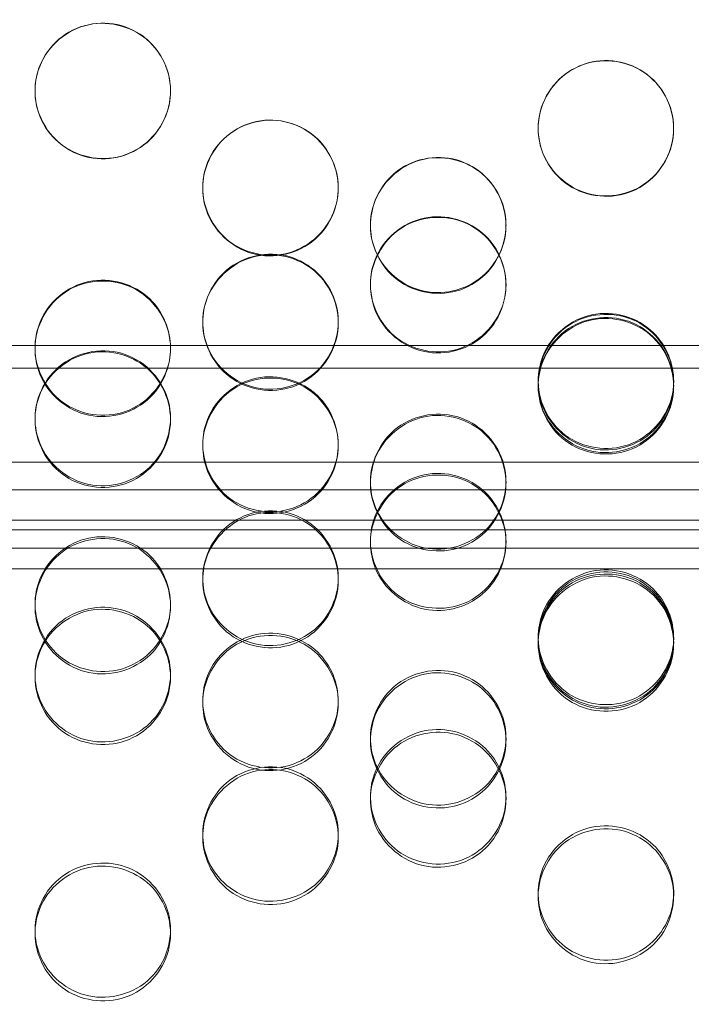
# Model space of a CAD drawing. Units: millimetres. Extents: x -1058 to 882, y -1170 to 1170.
# Drawn here: x -39 to -4, y -47 to 3 of the extents above; entities that cross this region are included whole.
import ezdxf

# ---------------------------------------------------------------- set-up
doc = ezdxf.new("R2010")
doc.units = ezdxf.units.MM
doc.header["$MEASUREMENT"] = 0

msp = doc.modelspace()

# ---------------------------------------------------------------- linework, layer by layer
at = {"color": 0, "linetype": 'Continuous', "lineweight": 0}
for p, q in [((-29.481, -5.331), (-29.481, -5.31)), ((-22.481, -5.31), (-22.481, -5.331)), ((-20.821, -7.267), (-20.821, -7.238)), ((-13.821, -7.238), (-13.821, -7.267)), ((-20.821, -10.341), (-20.821, -10.3)), ((-13.821, -10.3), (-13.821, -10.341)), ((-29.481, -12.277), (-29.481, -12.228)), ((-22.481, -12.228), (-22.481, -12.277)), ((72, -13.456), (-72, -13.456)), ((-38.141, -13.626), (-38.141, -13.572)), ((-31.141, -13.572), (-31.141, -13.626)), ((-72, -14.626), (72, -14.626)), ((-12.16, -15.35), (-12.16, -15.288)), ((-12.16, -15.561), (-12.16, -15.499)), ((-5.16, -15.288), (-5.16, -15.35)), ((-5.16, -15.499), (-5.16, -15.561)), ((-38.141, -17.284), (-38.141, -17.215)), ((-31.141, -17.215), (-31.141, -17.284)), ((-29.481, -18.633), (-29.481, -18.558)), ((-22.481, -18.558), (-22.481, -18.633)), ((-72, -19.485), (175, -19.485)), ((-20.821, -20.566), (-20.821, -20.484)), ((-13.821, -20.484), (-13.821, -20.566)), ((-72, -20.91), (175, -20.91)), ((72, -22.473), (-72, -22.473)), ((-72, -22.978), (72, -22.978)), ((-20.821, -23.636), (-20.821, -23.542)), ((-13.821, -23.542), (-13.821, -23.636)), ((-72, -23.912), (72, -23.912)), ((72, -24.976), (-72, -24.976)), ((-29.481, -25.568), (-29.481, -25.466)), ((-22.481, -25.466), (-22.481, -25.568)), ((-38.141, -26.915), (-38.141, -26.808)), ((-31.141, -26.808), (-31.141, -26.915)), ((-12.16, -28.635), (-12.16, -28.521)), ((-12.16, -28.846), (-12.16, -28.731)), ((-5.16, -28.521), (-5.16, -28.635)), ((-5.16, -28.731), (-5.16, -28.846)), ((-38.141, -30.565), (-38.141, -30.443)), ((-31.141, -30.443), (-31.141, -30.565)), ((-29.481, -31.911), (-29.481, -31.784)), ((-22.481, -31.784), (-22.481, -31.911)), ((-20.821, -33.84), (-20.821, -33.705)), ((-13.821, -33.705), (-13.821, -33.84)), ((-20.821, -36.901), (-20.821, -36.754)), ((-13.821, -36.754), (-13.821, -36.901)), ((-29.481, -38.827), (-29.481, -38.673)), ((-22.481, -38.673), (-22.481, -38.827)), ((-12.16, -41.884), (-12.16, -41.718)), ((-5.16, -41.718), (-5.16, -41.884)), ((-38.141, -43.808), (-38.141, -43.634)), ((-31.141, -43.634), (-31.141, -43.808))]:
    msp.add_line(p, q, dxfattribs=at)
for points, knots in [([(-38.141, -0.32), (-38.141, 0.834), (-37.531, 1.971), (-36.57, 2.607), (-35.613, 3.24), (-34.338, 3.358), (-33.282, 2.912), (-32.229, 2.468), (-31.425, 1.475), (-31.206, 0.352), (-30.985, -0.784), (-31.369, -2.019), (-32.194, -2.828), (-33.011, -3.629), (-34.237, -3.988), (-35.356, -3.754), (-36.479, -3.519), (-37.462, -2.694), (-37.889, -1.626), (-38.055, -1.212), (-38.141, -0.766), (-38.141, -0.32)], [-3.141593, -3.141593, -3.141593, -3.141593, -2.154366, -2.154366, -2.154366, -1.171933, -1.171933, -1.171933, -0.19277, -0.19277, -0.19277, 0.79649, 0.79649, 0.79649, 1.776598, 1.776598, 1.776598, 2.760089, 2.760089, 2.760089, 3.141593, 3.141593, 3.141593, 3.141593]), ([(-31.156, 0), (-31.242, 0.817), (-31.608, 1.609), (-32.199, 2.184), (-33.019, 2.981), (-34.247, 3.336), (-35.367, 3.099), (-36.49, 2.861), (-37.47, 2.036), (-37.894, 0.971), (-38.017, 0.66), (-38.096, 0.332), (-38.126, 0)], [0.091437, 0.091437, 0.091437, 0.091437, 0.798627, 0.798627, 0.798627, 1.779664, 1.779664, 1.779664, 2.763493, 2.763493, 2.763493, 3.050155, 3.050155, 3.050155, 3.050155]), ([(-12.16, -2.248), (-12.16, -1.097), (-11.549, 0.036), (-10.587, 0.669), (-9.63, 1.3), (-8.353, 1.416), (-7.296, 0.97), (-6.244, 0.525), (-5.441, -0.464), (-5.224, -1.584), (-5.005, -2.716), (-5.391, -3.946), (-6.218, -4.751), (-7.038, -5.548), (-8.266, -5.902), (-9.386, -5.665), (-10.509, -5.428), (-11.489, -4.602), (-11.913, -3.537), (-12.076, -3.128), (-12.16, -2.688), (-12.16, -2.248)], [-3.141593, -3.141593, -3.141593, -3.141593, -2.153873, -2.153873, -2.153873, -1.170467, -1.170467, -1.170467, -0.190968, -0.190968, -0.190968, 0.798627, 0.798627, 0.798627, 1.779664, 1.779664, 1.779664, 2.763493, 2.763493, 2.763493, 3.141593, 3.141593, 3.141593, 3.141593]), ([(-12.16, -2.257), (-12.16, -3.411), (-11.55, -4.548), (-10.589, -5.184), (-9.632, -5.817), (-8.357, -5.935), (-7.301, -5.489), (-6.248, -5.044), (-5.444, -4.052), (-5.225, -2.929), (-5.004, -1.793), (-5.388, -0.558), (-6.213, 0.251), (-7.03, 1.052), (-8.256, 1.411), (-9.375, 1.177), (-10.499, 0.942), (-11.481, 0.117), (-11.909, -0.951), (-12.074, -1.365), (-12.16, -1.811), (-12.16, -2.257)], [-3.141593, -3.141593, -3.141593, -3.141593, -2.154366, -2.154366, -2.154366, -1.171933, -1.171933, -1.171933, -0.19277, -0.19277, -0.19277, 0.79649, 0.79649, 0.79649, 1.776598, 1.776598, 1.776598, 2.760089, 2.760089, 2.760089, 3.141593, 3.141593, 3.141593, 3.141593]), ([(-38.141, -0.32), (-38.141, -1.47), (-37.53, -2.602), (-36.568, -3.236), (-35.61, -3.866), (-34.334, -3.983), (-33.277, -3.537), (-32.225, -3.092), (-31.422, -2.102), (-31.205, -0.982), (-31.162, -0.764), (-31.143, -0.542), (-31.141, -0.32)], [-3.141227, -3.141227, -3.141227, -3.141227, -2.153873, -2.153873, -2.153873, -1.170467, -1.170467, -1.170467, -0.190968, -0.190968, -0.190968, -0.000182, -0.000182, -0.000182, -0.000182]), ([(-29.481, -5.331), (-29.481, -4.177), (-28.87, -3.04), (-27.909, -2.404), (-26.953, -1.771), (-25.678, -1.653), (-24.621, -2.099), (-23.569, -2.544), (-22.764, -3.536), (-22.546, -4.659), (-22.324, -5.795), (-22.708, -7.03), (-23.533, -7.839), (-24.351, -8.64), (-25.577, -8.999), (-26.696, -8.764), (-27.819, -8.53), (-28.802, -7.704), (-29.229, -6.637), (-29.395, -6.223), (-29.481, -5.777), (-29.481, -5.331)], [-3.141593, -3.141593, -3.141593, -3.141593, -2.154366, -2.154366, -2.154366, -1.171933, -1.171933, -1.171933, -0.19277, -0.19277, -0.19277, 0.79649, 0.79649, 0.79649, 1.776598, 1.776598, 1.776598, 2.760089, 2.760089, 2.760089, 3.141593, 3.141593, 3.141593, 3.141593]), ([(-22.481, -5.321), (-22.488, -4.39), (-22.869, -3.459), (-23.539, -2.807), (-24.359, -2.01), (-25.587, -1.655), (-26.706, -1.892), (-27.829, -2.13), (-28.81, -2.956), (-29.234, -4.02), (-29.396, -4.43), (-29.481, -4.87), (-29.481, -5.31)], [-0.003034, -0.003034, -0.003034, -0.003034, 0.798627, 0.798627, 0.798627, 1.779664, 1.779664, 1.779664, 2.763493, 2.763493, 2.763493, 3.141593, 3.141593, 3.141593, 3.141593]), ([(-20.821, -7.238), (-20.821, -6.088), (-20.21, -4.956), (-19.248, -4.322), (-18.29, -3.692), (-17.013, -3.575), (-15.956, -4.021), (-14.904, -4.466), (-14.101, -5.456), (-13.884, -6.575), (-13.665, -7.707), (-14.051, -8.937), (-14.879, -9.741), (-15.699, -10.538), (-16.927, -10.892), (-18.046, -10.655), (-19.169, -10.418), (-20.15, -9.592), (-20.573, -8.528), (-20.736, -8.119), (-20.821, -7.679), (-20.821, -7.238)], [-3.141593, -3.141593, -3.141593, -3.141593, -2.153873, -2.153873, -2.153873, -1.170467, -1.170467, -1.170467, -0.190968, -0.190968, -0.190968, 0.798627, 0.798627, 0.798627, 1.779664, 1.779664, 1.779664, 2.763493, 2.763493, 2.763493, 3.141593, 3.141593, 3.141593, 3.141593]), ([(-20.821, -7.267), (-20.821, -8.421), (-20.21, -9.558), (-19.249, -10.194), (-18.293, -10.827), (-17.017, -10.945), (-15.961, -10.499), (-14.909, -10.054), (-14.104, -9.063), (-13.885, -7.939), (-13.664, -6.804), (-14.048, -5.569), (-14.873, -4.76), (-15.691, -3.959), (-16.916, -3.6), (-18.036, -3.834), (-19.159, -4.069), (-20.142, -4.894), (-20.569, -5.962), (-20.735, -6.376), (-20.821, -6.821), (-20.821, -7.267)], [-3.141593, -3.141593, -3.141593, -3.141593, -2.154366, -2.154366, -2.154366, -1.171933, -1.171933, -1.171933, -0.19277, -0.19277, -0.19277, 0.79649, 0.79649, 0.79649, 1.776598, 1.776598, 1.776598, 2.760089, 2.760089, 2.760089, 3.141593, 3.141593, 3.141593, 3.141593]), ([(-29.481, -5.321), (-29.477, -6.467), (-28.867, -7.595), (-27.908, -8.226), (-26.95, -8.857), (-25.673, -8.973), (-24.617, -8.527), (-23.564, -8.083), (-22.761, -7.093), (-22.544, -5.973), (-22.503, -5.758), (-22.483, -5.54), (-22.481, -5.321)], [-3.138559, -3.138559, -3.138559, -3.138559, -2.153873, -2.153873, -2.153873, -1.170467, -1.170467, -1.170467, -0.190968, -0.190968, -0.190968, -0.003034, -0.003034, -0.003034, -0.003034]), ([(-13.821, -10.321), (-13.825, -9.387), (-14.206, -8.451), (-14.879, -7.798), (-15.699, -7.001), (-16.927, -6.646), (-18.046, -6.883), (-19.169, -7.121), (-20.15, -7.946), (-20.573, -9.011), (-20.736, -9.42), (-20.821, -9.86), (-20.821, -10.3)], [-0.005887, -0.005887, -0.005887, -0.005887, 0.798627, 0.798627, 0.798627, 1.779664, 1.779664, 1.779664, 2.763493, 2.763493, 2.763493, 3.141593, 3.141593, 3.141593, 3.141593]), ([(-20.821, -10.341), (-20.821, -9.187), (-20.21, -8.051), (-19.249, -7.415), (-18.293, -6.782), (-17.017, -6.664), (-15.961, -7.11), (-14.909, -7.554), (-14.104, -8.546), (-13.885, -9.67), (-13.664, -10.804), (-14.048, -12.04), (-14.873, -12.848), (-15.691, -13.649), (-16.916, -14.007), (-18.036, -13.773), (-19.159, -13.539), (-20.142, -12.714), (-20.569, -11.647), (-20.735, -11.233), (-20.821, -10.787), (-20.821, -10.341)], [-3.141593, -3.141593, -3.141593, -3.141593, -2.154366, -2.154366, -2.154366, -1.171933, -1.171933, -1.171933, -0.19277, -0.19277, -0.19277, 0.79649, 0.79649, 0.79649, 1.776598, 1.776598, 1.776598, 2.760089, 2.760089, 2.760089, 3.141593, 3.141593, 3.141593, 3.141593]), ([(-29.481, -12.228), (-29.481, -11.078), (-28.87, -9.946), (-27.908, -9.313), (-26.95, -8.682), (-25.673, -8.565), (-24.617, -9.012), (-23.564, -9.456), (-22.761, -10.446), (-22.544, -11.565), (-22.325, -12.696), (-22.712, -13.926), (-23.539, -14.729), (-24.359, -15.526), (-25.587, -15.88), (-26.706, -15.643), (-27.829, -15.406), (-28.81, -14.581), (-29.234, -13.517), (-29.396, -13.108), (-29.481, -12.668), (-29.481, -12.228)], [-3.141593, -3.141593, -3.141593, -3.141593, -2.153873, -2.153873, -2.153873, -1.170467, -1.170467, -1.170467, -0.190968, -0.190968, -0.190968, 0.798627, 0.798627, 0.798627, 1.779664, 1.779664, 1.779664, 2.763493, 2.763493, 2.763493, 3.141593, 3.141593, 3.141593, 3.141593]), ([(-29.481, -12.277), (-29.481, -13.431), (-28.87, -14.567), (-27.909, -15.202), (-26.953, -15.835), (-25.678, -15.953), (-24.621, -15.507), (-23.569, -15.063), (-22.764, -14.072), (-22.546, -12.948), (-22.324, -11.814), (-22.708, -10.579), (-23.533, -9.77), (-24.351, -8.969), (-25.577, -8.61), (-26.696, -8.844), (-27.819, -9.079), (-28.802, -9.905), (-29.229, -10.971), (-29.395, -11.385), (-29.481, -11.831), (-29.481, -12.277)], [-3.141593, -3.141593, -3.141593, -3.141593, -2.154366, -2.154366, -2.154366, -1.171933, -1.171933, -1.171933, -0.19277, -0.19277, -0.19277, 0.79649, 0.79649, 0.79649, 1.776598, 1.776598, 1.776598, 2.760089, 2.760089, 2.760089, 3.141593, 3.141593, 3.141593, 3.141593]), ([(-31.141, -13.599), (-31.144, -12.663), (-31.525, -11.725), (-32.199, -11.07), (-33.019, -10.273), (-34.247, -9.919), (-35.367, -10.156), (-36.49, -10.393), (-37.47, -11.218), (-37.894, -12.283), (-38.057, -12.692), (-38.141, -13.132), (-38.141, -13.572)], [-0.007759, -0.007759, -0.007759, -0.007759, 0.798627, 0.798627, 0.798627, 1.779664, 1.779664, 1.779664, 2.763493, 2.763493, 2.763493, 3.141593, 3.141593, 3.141593, 3.141593]), ([(-38.141, -13.626), (-38.141, -12.472), (-37.531, -11.336), (-36.57, -10.7), (-35.613, -10.068), (-34.338, -9.949), (-33.282, -10.395), (-32.229, -10.84), (-31.425, -11.831), (-31.206, -12.954), (-30.985, -14.089), (-31.369, -15.324), (-32.194, -16.132), (-33.011, -16.932), (-34.237, -17.291), (-35.356, -17.057), (-36.479, -16.822), (-37.462, -15.998), (-37.889, -14.931), (-38.055, -14.517), (-38.141, -14.072), (-38.141, -13.626)], [-3.141593, -3.141593, -3.141593, -3.141593, -2.154366, -2.154366, -2.154366, -1.171933, -1.171933, -1.171933, -0.19277, -0.19277, -0.19277, 0.79649, 0.79649, 0.79649, 1.776598, 1.776598, 1.776598, 2.760089, 2.760089, 2.760089, 3.141593, 3.141593, 3.141593, 3.141593]), ([(-20.82, -10.321), (-20.813, -11.464), (-20.204, -12.586), (-19.248, -13.215), (-18.29, -13.845), (-17.013, -13.962), (-15.956, -13.516), (-14.904, -13.072), (-14.101, -12.083), (-13.884, -10.963), (-13.843, -10.752), (-13.823, -10.537), (-13.821, -10.321)], [-3.135706, -3.135706, -3.135706, -3.135706, -2.153873, -2.153873, -2.153873, -1.170467, -1.170467, -1.170467, -0.190968, -0.190968, -0.190968, -0.005887, -0.005887, -0.005887, -0.005887]), ([(-5.16, -15.319), (-5.162, -14.382), (-5.544, -13.443), (-6.218, -12.787), (-7.038, -11.991), (-8.266, -11.636), (-9.386, -11.873), (-10.509, -12.11), (-11.489, -12.936), (-11.913, -14), (-12.076, -14.409), (-12.16, -14.848), (-12.16, -15.288)], [-0.008742, -0.008742, -0.008742, -0.008742, 0.798627, 0.798627, 0.798627, 1.779664, 1.779664, 1.779664, 2.763493, 2.763493, 2.763493, 3.141593, 3.141593, 3.141593, 3.141593]), ([(-12.16, -15.35), (-12.16, -14.196), (-11.55, -13.06), (-10.589, -12.424), (-9.632, -11.792), (-8.357, -11.673), (-7.301, -12.119), (-6.248, -12.564), (-5.444, -13.555), (-5.225, -14.678), (-5.004, -15.813), (-5.388, -17.047), (-6.213, -17.855), (-7.03, -18.655), (-8.256, -19.014), (-9.375, -18.78), (-10.499, -18.545), (-11.481, -17.721), (-11.909, -16.654), (-12.074, -16.241), (-12.16, -15.795), (-12.16, -15.35)], [-3.141593, -3.141593, -3.141593, -3.141593, -2.154366, -2.154366, -2.154366, -1.171933, -1.171933, -1.171933, -0.19277, -0.19277, -0.19277, 0.79649, 0.79649, 0.79649, 1.776598, 1.776598, 1.776598, 2.760089, 2.760089, 2.760089, 3.141593, 3.141593, 3.141593, 3.141593]), ([(-12.16, -15.499), (-12.16, -14.35), (-11.549, -13.217), (-10.587, -12.584), (-9.63, -11.954), (-8.353, -11.837), (-7.296, -12.284), (-6.244, -12.728), (-5.441, -13.717), (-5.224, -14.836), (-5.005, -15.967), (-5.391, -17.196), (-6.218, -17.999), (-7.038, -18.796), (-8.266, -19.15), (-9.386, -18.913), (-10.509, -18.676), (-11.489, -17.851), (-11.913, -16.788), (-12.076, -16.379), (-12.16, -15.939), (-12.16, -15.499)], [-3.141593, -3.141593, -3.141593, -3.141593, -2.153873, -2.153873, -2.153873, -1.170467, -1.170467, -1.170467, -0.190968, -0.190968, -0.190968, 0.798627, 0.798627, 0.798627, 1.779664, 1.779664, 1.779664, 2.763493, 2.763493, 2.763493, 3.141593, 3.141593, 3.141593, 3.141593]), ([(-12.16, -15.561), (-12.16, -16.714), (-11.55, -17.85), (-10.589, -18.485), (-9.632, -19.117), (-8.357, -19.236), (-7.301, -18.79), (-6.248, -18.346), (-5.444, -17.355), (-5.225, -16.232), (-5.004, -15.098), (-5.388, -13.863), (-6.213, -13.055), (-7.03, -12.254), (-8.256, -11.895), (-9.375, -12.129), (-10.499, -12.364), (-11.481, -13.189), (-11.909, -14.256), (-12.074, -14.67), (-12.16, -15.115), (-12.16, -15.561)], [-3.141593, -3.141593, -3.141593, -3.141593, -2.154366, -2.154366, -2.154366, -1.171933, -1.171933, -1.171933, -0.19277, -0.19277, -0.19277, 0.79649, 0.79649, 0.79649, 1.776598, 1.776598, 1.776598, 2.760089, 2.760089, 2.760089, 3.141593, 3.141593, 3.141593, 3.141593]), ([(-38.141, -17.215), (-38.141, -16.066), (-37.53, -14.934), (-36.568, -14.301), (-35.61, -13.671), (-34.334, -13.554), (-33.277, -14), (-32.225, -14.445), (-31.422, -15.434), (-31.205, -16.553), (-30.986, -17.683), (-31.372, -18.912), (-32.199, -19.715), (-33.019, -20.511), (-34.247, -20.865), (-35.367, -20.629), (-36.49, -20.392), (-37.47, -19.567), (-37.894, -18.504), (-38.057, -18.095), (-38.141, -17.655), (-38.141, -17.215)], [-3.141593, -3.141593, -3.141593, -3.141593, -2.153873, -2.153873, -2.153873, -1.170467, -1.170467, -1.170467, -0.190968, -0.190968, -0.190968, 0.798627, 0.798627, 0.798627, 1.779664, 1.779664, 1.779664, 2.763493, 2.763493, 2.763493, 3.141593, 3.141593, 3.141593, 3.141593]), ([(-38.141, -13.599), (-38.131, -14.739), (-37.522, -15.858), (-36.568, -16.486), (-35.61, -17.116), (-34.334, -17.233), (-33.277, -16.787), (-32.225, -16.343), (-31.422, -15.354), (-31.205, -14.234), (-31.164, -14.025), (-31.144, -13.812), (-31.141, -13.599)], [-3.133834, -3.133834, -3.133834, -3.133834, -2.153873, -2.153873, -2.153873, -1.170467, -1.170467, -1.170467, -0.190968, -0.190968, -0.190968, -0.007759, -0.007759, -0.007759, -0.007759]), ([(-38.141, -17.284), (-38.141, -18.437), (-37.531, -19.573), (-36.57, -20.208), (-35.613, -20.84), (-34.338, -20.958), (-33.282, -20.512), (-32.229, -20.069), (-31.425, -19.078), (-31.206, -17.955), (-30.985, -16.821), (-31.369, -15.587), (-32.194, -14.779), (-33.011, -13.978), (-34.237, -13.619), (-35.356, -13.853), (-36.479, -14.088), (-37.462, -14.913), (-37.889, -15.979), (-38.055, -16.393), (-38.141, -16.838), (-38.141, -17.284)], [-3.141593, -3.141593, -3.141593, -3.141593, -2.154366, -2.154366, -2.154366, -1.171933, -1.171933, -1.171933, -0.19277, -0.19277, -0.19277, 0.79649, 0.79649, 0.79649, 1.776598, 1.776598, 1.776598, 2.760089, 2.760089, 2.760089, 3.141593, 3.141593, 3.141593, 3.141593]), ([(-22.481, -18.595), (-22.481, -17.657), (-22.862, -16.715), (-23.539, -16.058), (-24.359, -15.262), (-25.587, -14.907), (-26.706, -15.144), (-27.829, -15.381), (-28.81, -16.206), (-29.234, -17.27), (-29.396, -17.679), (-29.481, -18.119), (-29.481, -18.558)], [-0.010615, -0.010615, -0.010615, -0.010615, 0.798627, 0.798627, 0.798627, 1.779664, 1.779664, 1.779664, 2.763493, 2.763493, 2.763493, 3.141593, 3.141593, 3.141593, 3.141593]), ([(-29.481, -18.633), (-29.481, -17.48), (-28.87, -16.344), (-27.909, -15.708), (-26.953, -15.076), (-25.678, -14.958), (-24.621, -15.403), (-23.569, -15.848), (-22.764, -16.839), (-22.546, -17.961), (-22.324, -19.095), (-22.708, -20.329), (-23.533, -21.137), (-24.351, -21.937), (-25.577, -22.295), (-26.696, -22.061), (-27.819, -21.827), (-28.802, -21.003), (-29.229, -19.937), (-29.395, -19.523), (-29.481, -19.078), (-29.481, -18.633)], [-3.141593, -3.141593, -3.141593, -3.141593, -2.154366, -2.154366, -2.154366, -1.171933, -1.171933, -1.171933, -0.19277, -0.19277, -0.19277, 0.79649, 0.79649, 0.79649, 1.776598, 1.776598, 1.776598, 2.760089, 2.760089, 2.760089, 3.141593, 3.141593, 3.141593, 3.141593]), ([(-12.16, -15.319), (-12.149, -16.458), (-11.541, -17.575), (-10.587, -18.202), (-9.63, -18.832), (-8.353, -18.949), (-7.296, -18.503), (-6.244, -18.059), (-5.441, -17.07), (-5.224, -15.951), (-5.184, -15.743), (-5.164, -15.531), (-5.16, -15.319)], [-3.132851, -3.132851, -3.132851, -3.132851, -2.153873, -2.153873, -2.153873, -1.170467, -1.170467, -1.170467, -0.190968, -0.190968, -0.190968, -0.008742, -0.008742, -0.008742, -0.008742]), ([(-20.821, -20.484), (-20.821, -19.336), (-20.21, -18.204), (-19.248, -17.572), (-18.29, -16.942), (-17.013, -16.825), (-15.956, -17.271), (-14.904, -17.715), (-14.101, -18.704), (-13.884, -19.822), (-13.665, -20.952), (-14.051, -22.181), (-14.879, -22.983), (-15.699, -23.779), (-16.927, -24.133), (-18.046, -23.896), (-19.169, -23.659), (-20.15, -22.835), (-20.573, -21.772), (-20.736, -21.364), (-20.821, -20.924), (-20.821, -20.484)], [-3.141593, -3.141593, -3.141593, -3.141593, -2.153873, -2.153873, -2.153873, -1.170467, -1.170467, -1.170467, -0.190968, -0.190968, -0.190968, 0.798627, 0.798627, 0.798627, 1.779664, 1.779664, 1.779664, 2.763493, 2.763493, 2.763493, 3.141593, 3.141593, 3.141593, 3.141593]), ([(-20.821, -20.566), (-20.821, -21.719), (-20.21, -22.854), (-19.249, -23.489), (-18.293, -24.12), (-17.017, -24.238), (-15.961, -23.793), (-14.909, -23.349), (-14.104, -22.359), (-13.885, -21.237), (-13.664, -20.104), (-14.048, -18.87), (-14.873, -18.062), (-15.691, -17.261), (-16.916, -16.903), (-18.036, -17.137), (-19.159, -17.372), (-20.142, -18.196), (-20.569, -19.262), (-20.735, -19.676), (-20.821, -20.121), (-20.821, -20.566)], [-3.141593, -3.141593, -3.141593, -3.141593, -2.154366, -2.154366, -2.154366, -1.171933, -1.171933, -1.171933, -0.19277, -0.19277, -0.19277, 0.79649, 0.79649, 0.79649, 1.776598, 1.776598, 1.776598, 2.760089, 2.760089, 2.760089, 3.141593, 3.141593, 3.141593, 3.141593]), ([(-29.481, -18.595), (-29.468, -19.732), (-28.859, -20.845), (-27.908, -21.471), (-26.95, -22.1), (-25.673, -22.217), (-24.617, -21.771), (-23.564, -21.327), (-22.761, -20.339), (-22.544, -19.221), (-22.504, -19.015), (-22.485, -18.806), (-22.481, -18.595)], [-3.130977, -3.130977, -3.130977, -3.130977, -2.153873, -2.153873, -2.153873, -1.170467, -1.170467, -1.170467, -0.190968, -0.190968, -0.190968, -0.010615, -0.010615, -0.010615, -0.010615]), ([(-13.821, -23.589), (-13.818, -22.647), (-14.2, -21.702), (-14.879, -21.043), (-15.699, -20.247), (-16.927, -19.893), (-18.046, -20.13), (-19.169, -20.367), (-20.15, -21.191), (-20.573, -22.254), (-20.736, -22.663), (-20.821, -23.102), (-20.821, -23.542)], [-0.013476, -0.013476, -0.013476, -0.013476, 0.798627, 0.798627, 0.798627, 1.779664, 1.779664, 1.779664, 2.763493, 2.763493, 2.763493, 3.141593, 3.141593, 3.141593, 3.141593]), ([(-20.821, -23.636), (-20.821, -22.484), (-20.21, -21.349), (-19.249, -20.714), (-18.293, -20.082), (-17.017, -19.963), (-15.961, -20.409), (-14.909, -20.853), (-14.104, -21.844), (-13.885, -22.965), (-13.664, -24.098), (-14.048, -25.331), (-14.873, -26.138), (-15.691, -26.938), (-16.916, -27.295), (-18.036, -27.062), (-19.159, -26.827), (-20.142, -26.004), (-20.569, -24.939), (-20.735, -24.526), (-20.821, -24.081), (-20.821, -23.636)], [-3.141593, -3.141593, -3.141593, -3.141593, -2.154366, -2.154366, -2.154366, -1.171933, -1.171933, -1.171933, -0.19277, -0.19277, -0.19277, 0.79649, 0.79649, 0.79649, 1.776598, 1.776598, 1.776598, 2.760089, 2.760089, 2.760089, 3.141593, 3.141593, 3.141593, 3.141593]), ([(-29.481, -25.466), (-29.481, -24.319), (-28.87, -23.188), (-27.908, -22.556), (-26.95, -21.926), (-25.673, -21.81), (-24.617, -22.255), (-23.564, -22.699), (-22.761, -23.687), (-22.544, -24.805), (-22.325, -25.934), (-22.712, -27.161), (-23.539, -27.963), (-24.359, -28.758), (-25.587, -29.111), (-26.706, -28.875), (-27.829, -28.638), (-28.81, -27.815), (-29.234, -26.753), (-29.396, -26.345), (-29.481, -25.906), (-29.481, -25.466)], [-3.141593, -3.141593, -3.141593, -3.141593, -2.153873, -2.153873, -2.153873, -1.170467, -1.170467, -1.170467, -0.190968, -0.190968, -0.190968, 0.798627, 0.798627, 0.798627, 1.779664, 1.779664, 1.779664, 2.763493, 2.763493, 2.763493, 3.141593, 3.141593, 3.141593, 3.141593]), ([(-29.481, -25.568), (-29.481, -26.72), (-28.87, -27.854), (-27.909, -28.488), (-26.953, -29.119), (-25.678, -29.237), (-24.621, -28.792), (-23.569, -28.349), (-22.764, -27.359), (-22.546, -26.238), (-22.324, -25.106), (-22.708, -23.873), (-23.533, -23.066), (-24.351, -22.266), (-25.577, -21.907), (-26.696, -22.141), (-27.819, -22.376), (-28.802, -23.2), (-29.229, -24.265), (-29.395, -24.678), (-29.481, -25.123), (-29.481, -25.568)], [-3.141593, -3.141593, -3.141593, -3.141593, -2.154366, -2.154366, -2.154366, -1.171933, -1.171933, -1.171933, -0.19277, -0.19277, -0.19277, 0.79649, 0.79649, 0.79649, 1.776598, 1.776598, 1.776598, 2.760089, 2.760089, 2.760089, 3.141593, 3.141593, 3.141593, 3.141593]), ([(-31.141, -26.861), (-31.137, -25.918), (-31.519, -24.97), (-32.199, -24.31), (-33.019, -23.515), (-34.247, -23.161), (-35.367, -23.397), (-36.49, -23.634), (-37.47, -24.459), (-37.894, -25.521), (-38.057, -25.929), (-38.141, -26.368), (-38.141, -26.808)], [-0.015355, -0.015355, -0.015355, -0.015355, 0.798627, 0.798627, 0.798627, 1.779664, 1.779664, 1.779664, 2.763493, 2.763493, 2.763493, 3.141593, 3.141593, 3.141593, 3.141593]), ([(-38.141, -26.915), (-38.141, -25.763), (-37.531, -24.629), (-36.57, -23.994), (-35.613, -23.363), (-34.338, -23.244), (-33.282, -23.69), (-32.229, -24.133), (-31.425, -25.124), (-31.206, -26.244), (-30.985, -27.377), (-31.369, -28.609), (-32.194, -29.416), (-33.011, -30.214), (-34.237, -30.572), (-35.356, -30.339), (-36.479, -30.104), (-37.462, -29.282), (-37.889, -28.217), (-38.055, -27.804), (-38.141, -27.36), (-38.141, -26.915)], [-3.141593, -3.141593, -3.141593, -3.141593, -2.154366, -2.154366, -2.154366, -1.171933, -1.171933, -1.171933, -0.19277, -0.19277, -0.19277, 0.79649, 0.79649, 0.79649, 1.776598, 1.776598, 1.776598, 2.760089, 2.760089, 2.760089, 3.141593, 3.141593, 3.141593, 3.141593]), ([(-20.82, -23.589), (-20.804, -24.72), (-20.196, -25.829), (-19.248, -26.452), (-18.29, -27.081), (-17.013, -27.197), (-15.956, -26.752), (-14.904, -26.309), (-14.101, -25.321), (-13.884, -24.204), (-13.845, -24.001), (-13.825, -23.795), (-13.821, -23.589)], [-3.128116, -3.128116, -3.128116, -3.128116, -2.153873, -2.153873, -2.153873, -1.170467, -1.170467, -1.170467, -0.190968, -0.190968, -0.190968, -0.013476, -0.013476, -0.013476, -0.013476]), ([(-5.161, -28.578), (-5.155, -27.634), (-5.537, -26.685), (-6.218, -26.024), (-7.038, -25.229), (-8.266, -24.875), (-9.386, -25.112), (-10.509, -25.349), (-11.489, -26.173), (-11.913, -27.235), (-12.076, -27.643), (-12.16, -28.082), (-12.16, -28.521)], [-0.016342, -0.016342, -0.016342, -0.016342, 0.798627, 0.798627, 0.798627, 1.779664, 1.779664, 1.779664, 2.763493, 2.763493, 2.763493, 3.141593, 3.141593, 3.141593, 3.141593]), ([(-12.16, -28.635), (-12.16, -27.484), (-11.55, -26.35), (-10.589, -25.715), (-9.632, -25.084), (-8.357, -24.966), (-7.301, -25.411), (-6.248, -25.854), (-5.444, -26.844), (-5.225, -27.965), (-5.004, -29.097), (-5.388, -30.329), (-6.213, -31.135), (-7.03, -31.933), (-8.256, -32.291), (-9.375, -32.058), (-10.499, -31.823), (-11.481, -31.001), (-11.909, -29.937), (-12.074, -29.524), (-12.16, -29.08), (-12.16, -28.635)], [-3.141593, -3.141593, -3.141593, -3.141593, -2.154366, -2.154366, -2.154366, -1.171933, -1.171933, -1.171933, -0.19277, -0.19277, -0.19277, 0.79649, 0.79649, 0.79649, 1.776598, 1.776598, 1.776598, 2.760089, 2.760089, 2.760089, 3.141593, 3.141593, 3.141593, 3.141593]), ([(-12.16, -28.731), (-12.16, -27.584), (-11.549, -26.454), (-10.587, -25.822), (-9.63, -25.193), (-8.353, -25.076), (-7.296, -25.522), (-6.244, -25.965), (-5.441, -26.953), (-5.224, -28.07), (-5.005, -29.198), (-5.391, -30.425), (-6.218, -31.226), (-7.038, -32.02), (-8.266, -32.374), (-9.386, -32.138), (-10.509, -31.901), (-11.489, -31.078), (-11.913, -30.017), (-12.076, -29.609), (-12.16, -29.17), (-12.16, -28.731)], [-3.141593, -3.141593, -3.141593, -3.141593, -2.153873, -2.153873, -2.153873, -1.170467, -1.170467, -1.170467, -0.190968, -0.190968, -0.190968, 0.798627, 0.798627, 0.798627, 1.779664, 1.779664, 1.779664, 2.763493, 2.763493, 2.763493, 3.141593, 3.141593, 3.141593, 3.141593]), ([(-12.16, -28.846), (-12.16, -29.997), (-11.55, -31.13), (-10.589, -31.764), (-9.632, -32.394), (-8.357, -32.512), (-7.301, -32.068), (-6.248, -31.625), (-5.444, -30.636), (-5.225, -29.516), (-5.004, -28.384), (-5.388, -27.152), (-6.213, -26.345), (-7.03, -25.545), (-8.256, -25.187), (-9.375, -25.421), (-10.499, -25.655), (-11.481, -26.479), (-11.909, -27.543), (-12.074, -27.956), (-12.16, -28.401), (-12.16, -28.846)], [-3.141593, -3.141593, -3.141593, -3.141593, -2.154366, -2.154366, -2.154366, -1.171933, -1.171933, -1.171933, -0.19277, -0.19277, -0.19277, 0.79649, 0.79649, 0.79649, 1.776598, 1.776598, 1.776598, 2.760089, 2.760089, 2.760089, 3.141593, 3.141593, 3.141593, 3.141593]), ([(-38.141, -30.443), (-38.141, -29.297), (-37.53, -28.167), (-36.568, -27.536), (-35.61, -26.907), (-34.334, -26.79), (-33.277, -27.235), (-32.225, -27.679), (-31.422, -28.666), (-31.205, -29.782), (-30.986, -30.91), (-31.372, -32.137), (-32.199, -32.938), (-33.019, -33.732), (-34.247, -34.085), (-35.367, -33.849), (-36.49, -33.612), (-37.47, -32.79), (-37.894, -31.729), (-38.057, -31.321), (-38.141, -30.882), (-38.141, -30.443)], [-3.141593, -3.141593, -3.141593, -3.141593, -2.153873, -2.153873, -2.153873, -1.170467, -1.170467, -1.170467, -0.190968, -0.190968, -0.190968, 0.798627, 0.798627, 0.798627, 1.779664, 1.779664, 1.779664, 2.763493, 2.763493, 2.763493, 3.141593, 3.141593, 3.141593, 3.141593]), ([(-38.141, -26.861), (-38.122, -27.99), (-37.515, -29.094), (-36.568, -29.716), (-35.61, -30.344), (-34.334, -30.461), (-33.277, -30.016), (-32.225, -29.573), (-31.422, -28.586), (-31.205, -27.469), (-31.166, -27.269), (-31.146, -27.065), (-31.141, -26.861)], [-3.126238, -3.126238, -3.126238, -3.126238, -2.153873, -2.153873, -2.153873, -1.170467, -1.170467, -1.170467, -0.190968, -0.190968, -0.190968, -0.015355, -0.015355, -0.015355, -0.015355]), ([(-38.141, -30.565), (-38.141, -31.716), (-37.531, -32.848), (-36.57, -33.482), (-35.613, -34.112), (-34.338, -34.23), (-33.282, -33.786), (-32.229, -33.343), (-31.425, -32.355), (-31.206, -31.235), (-30.985, -30.104), (-31.369, -28.872), (-32.194, -28.065), (-33.011, -27.266), (-34.237, -26.908), (-35.356, -27.142), (-36.479, -27.376), (-37.462, -28.199), (-37.889, -29.263), (-38.055, -29.676), (-38.141, -30.121), (-38.141, -30.565)], [-3.141593, -3.141593, -3.141593, -3.141593, -2.154366, -2.154366, -2.154366, -1.171933, -1.171933, -1.171933, -0.19277, -0.19277, -0.19277, 0.79649, 0.79649, 0.79649, 1.776598, 1.776598, 1.776598, 2.760089, 2.760089, 2.760089, 3.141593, 3.141593, 3.141593, 3.141593]), ([(-22.481, -31.847), (-22.474, -30.902), (-22.856, -29.951), (-23.539, -29.289), (-24.359, -28.494), (-25.587, -28.14), (-26.706, -28.377), (-27.829, -28.614), (-28.81, -29.437), (-29.234, -30.498), (-29.396, -30.906), (-29.481, -31.345), (-29.481, -31.784)], [-0.018224, -0.018224, -0.018224, -0.018224, 0.798627, 0.798627, 0.798627, 1.779664, 1.779664, 1.779664, 2.763493, 2.763493, 2.763493, 3.141593, 3.141593, 3.141593, 3.141593]), ([(-29.481, -31.911), (-29.481, -30.76), (-28.87, -29.627), (-27.909, -28.993), (-26.953, -28.362), (-25.678, -28.244), (-24.621, -28.689), (-23.569, -29.132), (-22.764, -30.121), (-22.546, -31.241), (-22.324, -32.372), (-22.708, -33.603), (-23.533, -34.409), (-24.351, -35.207), (-25.577, -35.564), (-26.696, -35.331), (-27.819, -35.097), (-28.802, -34.275), (-29.229, -33.212), (-29.395, -32.799), (-29.481, -32.355), (-29.481, -31.911)], [-3.141593, -3.141593, -3.141593, -3.141593, -2.154366, -2.154366, -2.154366, -1.171933, -1.171933, -1.171933, -0.19277, -0.19277, -0.19277, 0.79649, 0.79649, 0.79649, 1.776598, 1.776598, 1.776598, 2.760089, 2.760089, 2.760089, 3.141593, 3.141593, 3.141593, 3.141593]), ([(-12.16, -28.578), (-12.14, -29.705), (-11.533, -30.807), (-10.587, -31.428), (-9.63, -32.056), (-8.353, -32.173), (-7.296, -31.728), (-6.244, -31.285), (-5.441, -30.299), (-5.224, -29.182), (-5.185, -28.983), (-5.165, -28.781), (-5.161, -28.578)], [-3.125251, -3.125251, -3.125251, -3.125251, -2.153873, -2.153873, -2.153873, -1.170467, -1.170467, -1.170467, -0.190968, -0.190968, -0.190968, -0.016342, -0.016342, -0.016342, -0.016342]), ([(-20.821, -33.705), (-20.821, -32.559), (-20.21, -31.43), (-19.248, -30.799), (-18.29, -30.171), (-17.013, -30.054), (-15.956, -30.499), (-14.904, -30.942), (-14.101, -31.929), (-13.884, -33.044), (-13.665, -34.171), (-14.051, -35.397), (-14.879, -36.197), (-15.699, -36.99), (-16.927, -37.343), (-18.046, -37.107), (-19.169, -36.871), (-20.15, -36.049), (-20.573, -34.989), (-20.736, -34.582), (-20.821, -34.143), (-20.821, -33.705)], [-3.141593, -3.141593, -3.141593, -3.141593, -2.153873, -2.153873, -2.153873, -1.170467, -1.170467, -1.170467, -0.190968, -0.190968, -0.190968, 0.798627, 0.798627, 0.798627, 1.779664, 1.779664, 1.779664, 2.763493, 2.763493, 2.763493, 3.141593, 3.141593, 3.141593, 3.141593]), ([(-20.821, -33.84), (-20.821, -34.989), (-20.21, -36.121), (-19.249, -36.754), (-18.293, -37.384), (-17.017, -37.502), (-15.961, -37.058), (-14.909, -36.615), (-14.104, -35.628), (-13.885, -34.509), (-13.664, -33.378), (-14.048, -32.147), (-14.873, -31.341), (-15.691, -30.543), (-16.916, -30.185), (-18.036, -30.418), (-19.159, -30.653), (-20.142, -31.475), (-20.569, -32.539), (-20.735, -32.951), (-20.821, -33.395), (-20.821, -33.84)], [-3.141593, -3.141593, -3.141593, -3.141593, -2.154366, -2.154366, -2.154366, -1.171933, -1.171933, -1.171933, -0.19277, -0.19277, -0.19277, 0.79649, 0.79649, 0.79649, 1.776598, 1.776598, 1.776598, 2.760089, 2.760089, 2.760089, 3.141593, 3.141593, 3.141593, 3.141593]), ([(-29.48, -31.847), (-29.458, -32.971), (-28.852, -34.07), (-27.908, -34.689), (-26.95, -35.316), (-25.673, -35.433), (-24.617, -34.988), (-23.564, -34.546), (-22.761, -33.56), (-22.544, -32.444), (-22.506, -32.247), (-22.486, -32.048), (-22.481, -31.847)], [-3.123368, -3.123368, -3.123368, -3.123368, -2.153873, -2.153873, -2.153873, -1.170467, -1.170467, -1.170467, -0.190968, -0.190968, -0.190968, -0.018224, -0.018224, -0.018224, -0.018224]), ([(-13.821, -36.827), (-13.811, -35.88), (-14.193, -34.925), (-14.879, -34.262), (-15.699, -33.468), (-16.927, -33.115), (-18.046, -33.351), (-19.169, -33.588), (-20.15, -34.41), (-20.573, -35.47), (-20.736, -35.877), (-20.821, -36.316), (-20.821, -36.754)], [-0.0211, -0.0211, -0.0211, -0.0211, 0.798627, 0.798627, 0.798627, 1.779664, 1.779664, 1.779664, 2.763493, 2.763493, 2.763493, 3.141593, 3.141593, 3.141593, 3.141593]), ([(-20.821, -36.901), (-20.821, -35.752), (-20.21, -34.62), (-19.249, -33.987), (-18.293, -33.356), (-17.017, -33.238), (-15.961, -33.683), (-14.909, -34.125), (-14.104, -35.113), (-13.885, -36.232), (-13.664, -37.362), (-14.048, -38.591), (-14.873, -39.396), (-15.691, -40.193), (-16.916, -40.549), (-18.036, -40.317), (-19.159, -40.083), (-20.142, -39.262), (-20.569, -38.2), (-20.735, -37.788), (-20.821, -37.345), (-20.821, -36.901)], [-3.141593, -3.141593, -3.141593, -3.141593, -2.154366, -2.154366, -2.154366, -1.171933, -1.171933, -1.171933, -0.19277, -0.19277, -0.19277, 0.79649, 0.79649, 0.79649, 1.776598, 1.776598, 1.776598, 2.760089, 2.760089, 2.760089, 3.141593, 3.141593, 3.141593, 3.141593]), ([(-29.481, -38.673), (-29.481, -37.528), (-28.87, -36.401), (-27.908, -35.77), (-26.95, -35.143), (-25.673, -35.026), (-24.617, -35.471), (-23.564, -35.913), (-22.761, -36.899), (-22.544, -38.013), (-22.325, -39.139), (-22.712, -40.362), (-23.539, -41.161), (-24.359, -41.954), (-25.587, -42.306), (-26.706, -42.071), (-27.829, -41.835), (-28.81, -41.014), (-29.234, -39.955), (-29.396, -39.548), (-29.481, -39.111), (-29.481, -38.673)], [-3.141593, -3.141593, -3.141593, -3.141593, -2.153873, -2.153873, -2.153873, -1.170467, -1.170467, -1.170467, -0.190968, -0.190968, -0.190968, 0.798627, 0.798627, 0.798627, 1.779664, 1.779664, 1.779664, 2.763493, 2.763493, 2.763493, 3.141593, 3.141593, 3.141593, 3.141593]), ([(-29.481, -38.827), (-29.481, -39.976), (-28.87, -41.106), (-27.909, -41.738), (-26.953, -42.367), (-25.678, -42.484), (-24.621, -42.041), (-23.569, -41.599), (-22.764, -40.613), (-22.546, -39.496), (-22.324, -38.367), (-22.708, -37.137), (-23.533, -36.332), (-24.351, -35.535), (-25.577, -35.177), (-26.696, -35.41), (-27.819, -35.644), (-28.802, -36.466), (-29.229, -37.528), (-29.395, -37.94), (-29.481, -38.384), (-29.481, -38.827)], [-3.141593, -3.141593, -3.141593, -3.141593, -2.154366, -2.154366, -2.154366, -1.171933, -1.171933, -1.171933, -0.19277, -0.19277, -0.19277, 0.79649, 0.79649, 0.79649, 1.776598, 1.776598, 1.776598, 2.760089, 2.760089, 2.760089, 3.141593, 3.141593, 3.141593, 3.141593]), ([(-20.82, -36.827), (-20.794, -37.947), (-20.189, -39.039), (-19.248, -39.655), (-18.29, -40.282), (-17.013, -40.398), (-15.956, -39.955), (-14.904, -39.512), (-14.101, -38.528), (-13.884, -37.414), (-13.847, -37.22), (-13.827, -37.024), (-13.821, -36.827)], [-3.120492, -3.120492, -3.120492, -3.120492, -2.153873, -2.153873, -2.153873, -1.170467, -1.170467, -1.170467, -0.190968, -0.190968, -0.190968, -0.0211, -0.0211, -0.0211, -0.0211]), ([(-5.161, -41.801), (-5.148, -40.851), (-5.531, -39.894), (-6.218, -39.229), (-7.038, -38.436), (-8.266, -38.084), (-9.386, -38.319), (-10.509, -38.556), (-11.489, -39.377), (-11.913, -40.436), (-12.076, -40.842), (-12.16, -41.28), (-12.16, -41.718)], [-0.023984, -0.023984, -0.023984, -0.023984, 0.798627, 0.798627, 0.798627, 1.779664, 1.779664, 1.779664, 2.763493, 2.763493, 2.763493, 3.141593, 3.141593, 3.141593, 3.141593]), ([(-12.16, -41.884), (-12.16, -40.737), (-11.55, -39.607), (-10.589, -38.974), (-9.632, -38.345), (-8.357, -38.227), (-7.301, -38.671), (-6.248, -39.113), (-5.444, -40.1), (-5.225, -41.217), (-5.004, -42.345), (-5.388, -43.573), (-6.213, -44.376), (-7.03, -45.171), (-8.256, -45.528), (-9.375, -45.295), (-10.499, -45.062), (-11.481, -44.242), (-11.909, -43.182), (-12.074, -42.771), (-12.16, -42.328), (-12.16, -41.884)], [-3.141593, -3.141593, -3.141593, -3.141593, -2.154366, -2.154366, -2.154366, -1.171933, -1.171933, -1.171933, -0.19277, -0.19277, -0.19277, 0.79649, 0.79649, 0.79649, 1.776598, 1.776598, 1.776598, 2.760089, 2.760089, 2.760089, 3.141593, 3.141593, 3.141593, 3.141593]), ([(-38.141, -43.634), (-38.141, -42.491), (-37.53, -41.365), (-36.568, -40.736), (-35.61, -40.109), (-34.334, -39.993), (-33.277, -40.436), (-32.225, -40.878), (-31.422, -41.862), (-31.205, -42.975), (-30.986, -44.099), (-31.372, -45.321), (-32.199, -46.119), (-33.019, -46.91), (-34.247, -47.262), (-35.367, -47.027), (-36.49, -46.791), (-37.47, -45.972), (-37.894, -44.914), (-38.057, -44.508), (-38.141, -44.071), (-38.141, -43.634)], [-3.141593, -3.141593, -3.141593, -3.141593, -2.153873, -2.153873, -2.153873, -1.170467, -1.170467, -1.170467, -0.190968, -0.190968, -0.190968, 0.798627, 0.798627, 0.798627, 1.779664, 1.779664, 1.779664, 2.763493, 2.763493, 2.763493, 3.141593, 3.141593, 3.141593, 3.141593]), ([(-38.141, -43.808), (-38.141, -44.955), (-37.531, -46.083), (-36.57, -46.714), (-35.613, -47.342), (-34.338, -47.46), (-33.282, -47.017), (-32.229, -46.576), (-31.425, -45.591), (-31.206, -44.476), (-30.985, -43.348), (-31.369, -42.12), (-32.194, -41.317), (-33.011, -40.52), (-34.237, -40.163), (-35.356, -40.396), (-36.479, -40.63), (-37.462, -41.45), (-37.889, -42.511), (-38.055, -42.922), (-38.141, -43.365), (-38.141, -43.808)], [-3.141593, -3.141593, -3.141593, -3.141593, -2.154366, -2.154366, -2.154366, -1.171933, -1.171933, -1.171933, -0.19277, -0.19277, -0.19277, 0.79649, 0.79649, 0.79649, 1.776598, 1.776598, 1.776598, 2.760089, 2.760089, 2.760089, 3.141593, 3.141593, 3.141593, 3.141593]), ([(-12.159, -41.801), (-12.13, -42.915), (-11.526, -44.001), (-10.587, -44.615), (-9.63, -45.241), (-8.353, -45.357), (-7.296, -44.914), (-6.244, -44.472), (-5.441, -43.489), (-5.224, -42.377), (-5.187, -42.187), (-5.167, -41.994), (-5.161, -41.801)], [-3.117609, -3.117609, -3.117609, -3.117609, -2.153873, -2.153873, -2.153873, -1.170467, -1.170467, -1.170467, -0.190968, -0.190968, -0.190968, -0.023984, -0.023984, -0.023984, -0.023984])]:
    msp.add_open_spline(points, degree=3, knots=knots, dxfattribs=at)
for points in [[(-38.126, 0), (-38.136, -0.106), (-38.141, -0.213), (-38.141, -0.319)], [(-31.141, -0.32), (-31.142, -0.213), (-31.148, -0.107), (-31.156, 0)], [(-38.141, -0.319), (-38.141, -0.319), (-38.141, -0.32), (-38.141, -0.32)], [(-29.481, -5.31), (-29.481, -5.314), (-29.481, -5.317), (-29.481, -5.321)], [(-20.821, -10.3), (-20.821, -10.307), (-20.82, -10.314), (-20.82, -10.321)], [(-38.141, -13.572), (-38.141, -13.581), (-38.141, -13.59), (-38.141, -13.599)], [(-12.16, -15.288), (-12.16, -15.299), (-12.16, -15.309), (-12.16, -15.319)], [(-29.481, -18.558), (-29.481, -18.571), (-29.481, -18.583), (-29.481, -18.595)], [(-20.821, -23.542), (-20.821, -23.557), (-20.82, -23.573), (-20.82, -23.589)], [(-38.141, -26.808), (-38.141, -26.825), (-38.141, -26.843), (-38.141, -26.861)], [(-12.16, -28.521), (-12.16, -28.54), (-12.16, -28.559), (-12.16, -28.578)], [(-29.481, -31.784), (-29.481, -31.805), (-29.481, -31.826), (-29.48, -31.847)], [(-20.821, -36.754), (-20.821, -36.778), (-20.82, -36.803), (-20.82, -36.827)], [(-12.16, -41.718), (-12.16, -41.745), (-12.16, -41.773), (-12.159, -41.801)]]:
    msp.add_open_spline(points, degree=3, dxfattribs=at)

doc.saveas('drawing.dxf')
